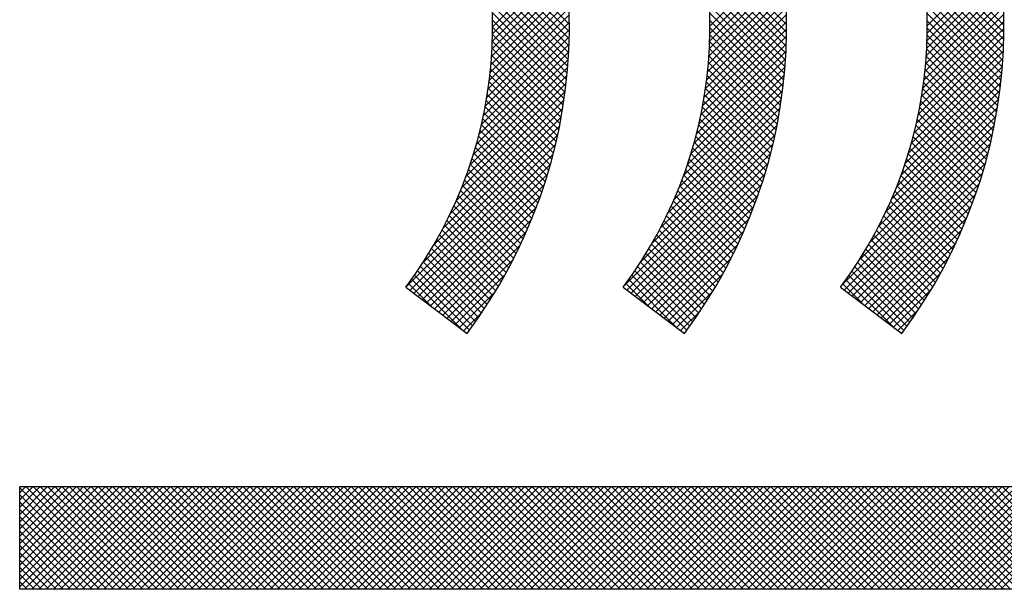
# Model space of a CAD drawing. Extents: x 3422 to 3817, y 1522 to 1794.
# Drawn here: x 3472 to 3474, y 1675 to 1675 of the extents above; entities that cross this region are included whole.
import ezdxf

# ---------------------------------------------------------------- set-up
doc = ezdxf.new("R2010")
doc.units = 0
doc.header["$LTSCALE"] = 6.583333
doc.header["$MEASUREMENT"] = 0
doc.layers.add('004', color=7, linetype='CONTINUOUS')

msp = doc.modelspace()

# ---------------------------------------------------------------- linework, layer by layer
at = {"layer": '004', "color": 0}
for p, q in [((3473.037115, 1675.375799), (3472.936733, 1675.476181)), ((3473.292116, 1675.375356), (3473.191847, 1675.475626)), ((3473.547117, 1675.374914), (3473.446959, 1675.475071)), ((3473.037083, 1675.367345), (3472.938776, 1675.465653)), ((3473.292078, 1675.366909), (3473.193874, 1675.465113)), ((3473.547073, 1675.366472), (3473.448972, 1675.464573)), ((3473.036936, 1675.359007), (3472.940546, 1675.455397)), ((3472.947041, 1675.364948), (3473.032239, 1675.450145)), ((3472.947118, 1675.373509), (3473.031232, 1675.457623)), ((3473.291925, 1675.358577), (3473.195631, 1675.454871)), ((3473.202049, 1675.365397), (3473.287189, 1675.450537)), ((3473.202118, 1675.373951), (3473.286177, 1675.45801)), ((3473.546914, 1675.358146), (3473.450715, 1675.454345)), ((3473.457056, 1675.365846), (3473.542138, 1675.450928)), ((3473.457118, 1675.374392), (3473.541122, 1675.458397)), ((3473.036677, 1675.350781), (3472.942066, 1675.445392)), ((3472.946816, 1675.356237), (3473.033161, 1675.442582)), ((3473.29166, 1675.350356), (3473.197139, 1675.444878)), ((3473.201831, 1675.356694), (3473.288115, 1675.442978)), ((3473.546643, 1675.349931), (3473.452211, 1675.444364)), ((3473.456846, 1675.357151), (3473.543069, 1675.443373)), ((3473.03631, 1675.342663), (3472.943356, 1675.435617)), ((3472.945884, 1675.338335), (3473.034737, 1675.427187)), ((3472.946433, 1675.347369), (3473.033994, 1675.43493)), ((3473.291288, 1675.342243), (3473.198417, 1675.435114)), ((3473.200917, 1675.338809), (3473.2897, 1675.427593)), ((3473.201457, 1675.347834), (3473.288953, 1675.43533)), ((3473.546266, 1675.341824), (3473.453478, 1675.434612)), ((3473.455949, 1675.339283), (3473.544664, 1675.427997)), ((3473.456481, 1675.3483), (3473.543912, 1675.435731)), ((3473.03584, 1675.334647), (3472.944432, 1675.426055)), ((3472.945158, 1675.329124), (3473.035385, 1675.419351)), ((3473.03527, 1675.326732), (3472.94531, 1675.416692)), ((3473.290813, 1675.334233), (3473.199483, 1675.425563)), ((3473.200201, 1675.329608), (3473.290354, 1675.419761)), ((3473.290238, 1675.326323), (3473.20035, 1675.41621)), ((3473.545785, 1675.333819), (3473.454533, 1675.425072)), ((3473.455243, 1675.330091), (3473.545322, 1675.420171)), ((3473.545205, 1675.325914), (3473.45539, 1675.415729)), ((3472.944244, 1675.319724), (3473.035937, 1675.411417)), ((3473.034603, 1675.318913), (3472.946001, 1675.407516)), ((3473.198192, 1675.310628), (3473.291367, 1675.403803)), ((3473.199297, 1675.320218), (3473.29091, 1675.411832)), ((3473.289566, 1675.318509), (3473.201032, 1675.407043)), ((3473.453255, 1675.311132), (3473.546345, 1675.404223)), ((3473.454349, 1675.320712), (3473.545884, 1675.412247)), ((3473.544529, 1675.318105), (3473.456063, 1675.406571)), ((3472.941797, 1675.300306), (3473.036734, 1675.395243)), ((3472.943129, 1675.310123), (3473.036388, 1675.403382)), ((3473.033843, 1675.311188), (3472.946518, 1675.398513)), ((3473.196872, 1675.300822), (3473.291719, 1675.39567)), ((3473.288801, 1675.310789), (3473.20154, 1675.39805)), ((3473.451946, 1675.301338), (3473.546703, 1675.396095)), ((3473.543759, 1675.310389), (3473.456562, 1675.397586)), ((3472.940231, 1675.290255), (3473.036972, 1675.386997)), ((3473.032993, 1675.303553), (3472.94687, 1675.389676)), ((3473.032055, 1675.296006), (3472.947067, 1675.380994)), ((3473.195318, 1675.290784), (3473.291963, 1675.387428)), ((3473.287946, 1675.303158), (3473.201884, 1675.38922)), ((3473.287004, 1675.295616), (3473.202073, 1675.380546)), ((3473.450405, 1675.291312), (3473.546953, 1675.38786)), ((3473.542899, 1675.302764), (3473.456898, 1675.388765)), ((3472.936314, 1675.269367), (3473.037107, 1675.37016)), ((3472.938411, 1675.27995), (3473.037098, 1675.378637)), ((3473.031032, 1675.288544), (3472.947116, 1675.37246)), ((3473.19143, 1675.269925), (3473.292109, 1675.370605)), ((3473.193512, 1675.280492), (3473.292095, 1675.379075)), ((3473.285976, 1675.288158), (3473.202115, 1675.372019)), ((3473.446546, 1675.270482), (3473.547112, 1675.371048)), ((3473.448613, 1675.281035), (3473.547091, 1675.379512)), ((3473.541952, 1675.295225), (3473.457079, 1675.380099)), ((3473.54092, 1675.287772), (3473.457113, 1675.37158)), ((3472.933912, 1675.25848), (3473.036993, 1675.361562)), ((3473.029926, 1675.281165), (3472.947025, 1675.364065)), ((3473.189045, 1675.259055), (3473.292002, 1675.362012)), ((3473.284866, 1675.280783), (3473.202017, 1675.363632)), ((3473.444177, 1675.259628), (3473.547011, 1675.362462)), ((3473.539806, 1675.280401), (3473.457008, 1675.363199)), ((3472.931172, 1675.247255), (3473.036752, 1675.352835)), ((3473.027474, 1675.266646), (3472.946449, 1675.347671)), ((3473.028739, 1675.273866), (3472.946801, 1675.355804)), ((3473.186324, 1675.247848), (3473.291768, 1675.353292)), ((3473.282406, 1675.266272), (3473.201427, 1675.347251)), ((3473.283675, 1675.273488), (3473.201786, 1675.355378)), ((3473.441474, 1675.24844), (3473.546783, 1675.353749)), ((3473.537338, 1675.265898), (3473.456405, 1675.346832)), ((3473.538611, 1675.273111), (3473.45677, 1675.354952)), ((3472.924509, 1675.223622), (3473.035861, 1675.334974)), ((3472.928055, 1675.235652), (3473.036377, 1675.343974)), ((3473.026133, 1675.259502), (3472.945975, 1675.33966)), ((3473.179705, 1675.224259), (3473.290892, 1675.335446)), ((3473.183227, 1675.236266), (3473.2914, 1675.344439)), ((3473.281061, 1675.259132), (3473.200947, 1675.339246)), ((3473.4349, 1675.224896), (3473.545922, 1675.335917)), ((3473.438398, 1675.236879), (3473.546422, 1675.344903)), ((3473.535989, 1675.258762), (3473.455919, 1675.338833)), ((3472.920474, 1675.211102), (3473.035198, 1675.325825)), ((3473.023229, 1675.245435), (3472.94468, 1675.323984)), ((3473.024717, 1675.252432), (3472.945384, 1675.331766)), ((3473.175698, 1675.211766), (3473.290236, 1675.326305)), ((3473.278149, 1675.245073), (3473.199641, 1675.323582)), ((3473.279642, 1675.252066), (3473.20035, 1675.331358)), ((3473.430919, 1675.21243), (3473.545274, 1675.326784)), ((3473.53307, 1675.244711), (3473.454601, 1675.32318)), ((3473.534566, 1675.2517), (3473.455316, 1675.33095)), ((3472.915869, 1675.198011), (3473.034379, 1675.316521)), ((3473.021669, 1675.23851), (3472.943869, 1675.31631)), ((3473.171125, 1675.198708), (3473.289425, 1675.317009)), ((3473.276586, 1675.238151), (3473.198824, 1675.315914)), ((3473.426378, 1675.199403), (3473.544472, 1675.317497)), ((3473.531503, 1675.237793), (3473.453778, 1675.315517)), ((3472.910588, 1675.184244), (3473.033395, 1675.307052)), ((3473.018343, 1675.224865), (3472.941936, 1675.301272)), ((3473.02004, 1675.231654), (3472.942953, 1675.308741)), ((3473.165881, 1675.184979), (3473.28845, 1675.307549)), ((3473.273253, 1675.224514), (3473.196881, 1675.300886)), ((3473.274953, 1675.231299), (3473.197902, 1675.30835)), ((3473.421173, 1675.185712), (3473.543505, 1675.308045)), ((3473.528162, 1675.224163), (3473.451825, 1675.3005)), ((3473.529866, 1675.230944), (3473.452852, 1675.307959)), ((3472.904483, 1675.169654), (3473.032237, 1675.297408)), ((3473.016579, 1675.218144), (3472.940822, 1675.293901)), ((3473.152743, 1675.154871), (3473.285967, 1675.288095)), ((3473.159824, 1675.170436), (3473.287301, 1675.297914)), ((3473.271486, 1675.217796), (3473.195762, 1675.29352)), ((3473.408142, 1675.155711), (3473.541041, 1675.28861)), ((3473.415162, 1675.171216), (3473.542366, 1675.29842)), ((3473.526392, 1675.217448), (3473.450701, 1675.293139)), ((3472.888836, 1675.137037), (3473.02935, 1675.27755)), ((3472.897342, 1675.154028), (3473.030892, 1675.287578)), ((3473.012857, 1675.204895), (3472.938315, 1675.279438)), ((3473.01475, 1675.211488), (3472.939614, 1675.286623)), ((3473.14432, 1675.137962), (3473.284435, 1675.278077)), ((3473.267757, 1675.204554), (3473.193245, 1675.279066)), ((3473.269653, 1675.211143), (3473.194549, 1675.286247)), ((3473.399799, 1675.138883), (3473.53952, 1675.278604)), ((3473.522656, 1675.204213), (3473.448174, 1675.278695)), ((3473.524556, 1675.210798), (3473.449483, 1675.285871)), ((3472.878406, 1675.118122), (3473.027595, 1675.26731)), ((3473.008884, 1675.191898), (3472.935452, 1675.26533)), ((3473.010901, 1675.198366), (3472.936927, 1675.272341)), ((3473.13401, 1675.119167), (3473.282691, 1675.267848)), ((3473.263777, 1675.191563), (3473.190373, 1675.264967)), ((3473.265798, 1675.198028), (3473.191852, 1675.271974)), ((3473.389607, 1675.120205), (3473.537788, 1675.268386)), ((3473.520694, 1675.19769), (3473.446777, 1675.271607)), ((3472.864931, 1675.096161), (3473.025611, 1675.256841)), ((3473.006806, 1675.185491), (3472.933894, 1675.258403)), ((3473.12074, 1675.097412), (3473.28072, 1675.257391)), ((3473.261696, 1675.185159), (3473.188811, 1675.258044)), ((3473.376534, 1675.098648), (3473.535828, 1675.257942)), ((3473.516586, 1675.184827), (3473.443727, 1675.257686)), ((3473.51867, 1675.191228), (3473.445294, 1675.264605)), ((3472.845345, 1675.06809), (3473.023379, 1675.246124)), ((3473.002472, 1675.172853), (3472.930535, 1675.244791)), ((3473.004669, 1675.179143), (3472.932254, 1675.251557)), ((3473.101639, 1675.069825), (3473.278502, 1675.246688)), ((3473.257357, 1675.172528), (3473.185443, 1675.244441)), ((3473.259556, 1675.178814), (3473.187167, 1675.251203)), ((3473.35789, 1675.071517), (3473.533624, 1675.247251)), ((3473.512241, 1675.172202), (3473.440351, 1675.244092)), ((3473.514443, 1675.178485), (3473.442079, 1675.250849)), ((3472.849923, 1675.064183), (3473.020879, 1675.235138)), ((3472.997909, 1675.160447), (3472.926865, 1675.231491)), ((3473.000219, 1675.166622), (3472.928738, 1675.238103)), ((3473.104671, 1675.064372), (3473.276016, 1675.235717)), ((3473.252787, 1675.160127), (3473.181765, 1675.231149)), ((3473.2551, 1675.166299), (3473.183642, 1675.237757)), ((3473.359419, 1675.064561), (3473.531152, 1675.236295)), ((3473.507665, 1675.159807), (3473.436665, 1675.230807)), ((3473.509981, 1675.165977), (3473.438546, 1675.237411)), ((3472.854772, 1675.060546), (3473.018084, 1675.223858)), ((3472.995542, 1675.154328), (3472.924917, 1675.224953)), ((3473.10952, 1675.060735), (3473.273237, 1675.224453)), ((3473.250418, 1675.154011), (3473.179814, 1675.224614)), ((3473.364267, 1675.060925), (3473.528389, 1675.225047)), ((3473.505293, 1675.153694), (3473.434711, 1675.224276)), ((3472.859621, 1675.05691), (3473.014965, 1675.212254)), ((3472.990645, 1675.142254), (3472.920807, 1675.212093)), ((3472.993121, 1675.148264), (3472.922898, 1675.218487)), ((3473.114368, 1675.057099), (3473.270136, 1675.212866)), ((3473.245515, 1675.141943), (3473.175696, 1675.211762)), ((3473.247993, 1675.14795), (3473.177791, 1675.218153)), ((3473.369116, 1675.057288), (3473.525306, 1675.213478)), ((3473.500385, 1675.141632), (3473.430585, 1675.211431)), ((3473.502866, 1675.147636), (3473.432683, 1675.217818)), ((3472.864469, 1675.053273), (3473.011486, 1675.20029)), ((3472.985534, 1675.130395), (3472.916418, 1675.199511)), ((3472.988116, 1675.136298), (3472.918646, 1675.205768)), ((3473.119217, 1675.053462), (3473.266677, 1675.200922)), ((3473.240398, 1675.130089), (3473.1713, 1675.199188)), ((3473.242983, 1675.13599), (3473.173532, 1675.205441)), ((3473.373965, 1675.053652), (3473.521866, 1675.201553)), ((3473.495262, 1675.129783), (3473.426182, 1675.198864)), ((3473.49785, 1675.135681), (3473.428418, 1675.205114)), ((3472.869318, 1675.049637), (3473.007604, 1675.187923)), ((3472.980214, 1675.118744), (3472.91176, 1675.187199)), ((3472.9829, 1675.124544), (3472.914122, 1675.193322)), ((3473.124066, 1675.049826), (3473.262817, 1675.188577)), ((3473.235073, 1675.118444), (3473.166635, 1675.186882)), ((3473.237761, 1675.124241), (3473.169, 1675.193002)), ((3473.378813, 1675.050015), (3473.518028, 1675.18923)), ((3473.489932, 1675.118144), (3473.42151, 1675.186565)), ((3473.492623, 1675.123938), (3473.423879, 1675.192682)), ((3472.874167, 1675.046), (3473.003265, 1675.175099)), ((3472.97469, 1675.107298), (3472.906843, 1675.175145)), ((3472.977477, 1675.112996), (3472.909333, 1675.18114)), ((3473.128915, 1675.046189), (3473.258503, 1675.175778)), ((3473.229544, 1675.107003), (3473.161711, 1675.174835)), ((3473.232333, 1675.112698), (3473.164205, 1675.180826)), ((3473.383662, 1675.046378), (3473.51374, 1675.176456)), ((3473.484397, 1675.106708), (3473.41658, 1675.174525)), ((3473.487189, 1675.112401), (3473.419077, 1675.180513)), ((3472.879016, 1675.042363), (3472.998403, 1675.161751)), ((3472.968966, 1675.096051), (3472.901675, 1675.163342)), ((3472.971853, 1675.10165), (3472.90429, 1675.169213)), ((3473.133763, 1675.042553), (3473.25367, 1675.162459)), ((3473.223815, 1675.095761), (3473.156537, 1675.163039)), ((3473.226704, 1675.101357), (3473.159155, 1675.168906)), ((3473.388511, 1675.042742), (3473.508936, 1675.163167)), ((3473.478663, 1675.095471), (3473.411399, 1675.162735)), ((3473.481555, 1675.101065), (3473.41402, 1675.168599)), ((3472.963047, 1675.084999), (3472.896263, 1675.151783)), ((3472.966031, 1675.090501), (3472.898999, 1675.157533)), ((3473.217891, 1675.084714), (3473.151119, 1675.151486)), ((3473.220877, 1675.090213), (3473.153858, 1675.157232)), ((3473.39336, 1675.039105), (3473.503531, 1675.149276)), ((3473.472734, 1675.084429), (3473.405975, 1675.151188)), ((3473.475723, 1675.089926), (3473.408717, 1675.156932)), ((3472.883864, 1675.038727), (3472.992929, 1675.147792)), ((3472.956937, 1675.074139), (3472.890615, 1675.140461)), ((3472.960016, 1675.079546), (3472.893468, 1675.146093)), ((3473.138612, 1675.038916), (3473.248231, 1675.148535)), ((3473.211775, 1675.073859), (3473.145465, 1675.14017)), ((3473.214857, 1675.079263), (3473.148321, 1675.145799)), ((3473.466613, 1675.07358), (3473.400314, 1675.139879)), ((3473.469698, 1675.078981), (3473.403174, 1675.145504)), ((3472.950637, 1675.063468), (3472.884735, 1675.129371)), ((3472.95381, 1675.06878), (3472.887703, 1675.134888)), ((3472.888713, 1675.03509), (3472.98673, 1675.133107)), ((3473.205471, 1675.063193), (3473.139579, 1675.129085)), ((3473.208646, 1675.068503), (3473.14255, 1675.134599)), ((3473.143461, 1675.03528), (3473.242073, 1675.133892)), ((3473.460305, 1675.062918), (3473.394423, 1675.1288)), ((3473.463482, 1675.068225), (3473.397397, 1675.134311)), ((3473.398208, 1675.035469), (3473.497413, 1675.134674)), ((3472.944153, 1675.052982), (3472.878629, 1675.118506)), ((3472.947418, 1675.058202), (3472.88171, 1675.123911)), ((3472.893562, 1675.031454), (3472.979646, 1675.117538)), ((3473.198982, 1675.052712), (3473.133467, 1675.118227)), ((3473.202249, 1675.057929), (3473.136551, 1675.123628)), ((3473.148309, 1675.031643), (3473.23504, 1675.118373)), ((3473.45381, 1675.052442), (3473.388305, 1675.117947)), ((3473.45708, 1675.057657), (3473.391392, 1675.123346)), ((3473.403057, 1675.031832), (3473.49043, 1675.119205)), ((3472.937485, 1675.042679), (3472.872301, 1675.107863)), ((3472.940842, 1675.047808), (3472.875492, 1675.113157)), ((3473.19231, 1675.042413), (3473.127134, 1675.107589)), ((3473.195668, 1675.04754), (3473.130328, 1675.11288)), ((3473.447134, 1675.042148), (3473.381966, 1675.107315)), ((3473.450495, 1675.047272), (3473.385163, 1675.112604)), ((3472.927147, 1675.027562), (3472.862404, 1675.092305)), ((3472.930638, 1675.032556), (3472.865757, 1675.097437)), ((3472.934084, 1675.037595), (3472.869056, 1675.102623)), ((3472.89841, 1675.027817), (3472.971447, 1675.100854)), ((3473.181964, 1675.027303), (3473.117228, 1675.092039)), ((3473.185457, 1675.032295), (3473.120583, 1675.097169)), ((3473.188906, 1675.037332), (3473.123886, 1675.102352)), ((3473.153158, 1675.028006), (3473.226906, 1675.101754)), ((3473.436781, 1675.027045), (3473.372052, 1675.091774)), ((3473.440276, 1675.032034), (3473.37541, 1675.096901)), ((3473.443727, 1675.037069), (3473.378715, 1675.102081)), ((3473.407906, 1675.028196), (3473.482361, 1675.102651)), ((3472.920032, 1675.017706), (3472.855539, 1675.082199)), ((3472.923612, 1675.022612), (3472.858998, 1675.087226)), ((3472.903259, 1675.024181), (3472.961778, 1675.082699)), ((3473.174845, 1675.017452), (3473.110358, 1675.081939)), ((3473.178426, 1675.022355), (3473.113819, 1675.086963)), ((3473.158007, 1675.02437), (3473.217326, 1675.083689)), ((3473.429657, 1675.017198), (3473.365176, 1675.081679)), ((3473.433241, 1675.022099), (3473.36864, 1675.0867)), ((3473.412755, 1675.024559), (3473.472868, 1675.084672)), ((3472.87657, 1675.044198), (3472.848466, 1675.072302)), ((3472.910511, 1675.018742), (3472.852028, 1675.077224)), ((3473.129803, 1675.045523), (3473.103279, 1675.072047)), ((3473.163744, 1675.020067), (3473.106844, 1675.076967)), ((3473.383037, 1675.046847), (3473.358092, 1675.071793)), ((3473.416978, 1675.021391), (3473.36166, 1675.07671)), ((3472.845118, 1675.067787), (3472.917118, 1675.013787)), ((3472.908108, 1675.020544), (3472.950032, 1675.062468)), ((3473.100118, 1675.067787), (3473.172118, 1675.013787)), ((3473.162856, 1675.020733), (3473.205709, 1675.063587)), ((3473.355118, 1675.067787), (3473.427118, 1675.013787)), ((3473.417603, 1675.020923), (3473.461379, 1675.064698)), ((3472.912957, 1675.016908), (3472.934995, 1675.038946)), ((3473.167704, 1675.017097), (3473.190894, 1675.040286)), ((3473.422452, 1675.017286), (3473.446777, 1675.041611)), ((3473.952118, 1674.833787), (3472.392118, 1674.833787)), ((3472.392118, 1674.713787), (3472.392118, 1674.833787)), ((3472.392118, 1674.716686), (3472.509218, 1674.833787)), ((3472.392118, 1674.725171), (3472.500733, 1674.833787)), ((3472.392118, 1674.733657), (3472.492248, 1674.833787)), ((3472.392118, 1674.742142), (3472.483763, 1674.833787)), ((3472.392118, 1674.750627), (3472.475277, 1674.833787)), ((3472.392118, 1674.759113), (3472.466792, 1674.833787)), ((3472.392118, 1674.767598), (3472.458307, 1674.833787)), ((3472.392118, 1674.776083), (3472.449821, 1674.833787)), ((3472.392118, 1674.784568), (3472.441336, 1674.833787)), ((3472.392118, 1674.793054), (3472.432851, 1674.833787)), ((3472.392118, 1674.801539), (3472.424366, 1674.833787)), ((3472.392118, 1674.810024), (3472.41588, 1674.833787)), ((3472.392118, 1674.818509), (3472.407395, 1674.833787)), ((3472.392118, 1674.826995), (3472.39891, 1674.833787)), ((3472.511188, 1674.713787), (3472.392118, 1674.832857)), ((3472.397704, 1674.713787), (3472.517704, 1674.833787)), ((3472.519673, 1674.713787), (3472.399673, 1674.833787)), ((3472.406189, 1674.713787), (3472.526189, 1674.833787)), ((3472.528158, 1674.713787), (3472.408158, 1674.833787)), ((3472.414674, 1674.713787), (3472.534674, 1674.833787)), ((3472.536644, 1674.713787), (3472.416644, 1674.833787)), ((3472.42316, 1674.713787), (3472.54316, 1674.833787)), ((3472.545129, 1674.713787), (3472.425129, 1674.833787)), ((3472.431645, 1674.713787), (3472.551645, 1674.833787)), ((3472.553614, 1674.713787), (3472.433614, 1674.833787)), ((3472.44013, 1674.713787), (3472.56013, 1674.833787)), ((3472.562099, 1674.713787), (3472.442099, 1674.833787)), ((3472.448615, 1674.713787), (3472.568615, 1674.833787)), ((3472.570585, 1674.713787), (3472.450585, 1674.833787)), ((3472.457101, 1674.713787), (3472.577101, 1674.833787)), ((3472.57907, 1674.713787), (3472.45907, 1674.833787)), ((3472.465586, 1674.713787), (3472.585586, 1674.833787)), ((3472.587555, 1674.713787), (3472.467555, 1674.833787)), ((3472.474071, 1674.713787), (3472.594071, 1674.833787)), ((3472.596041, 1674.713787), (3472.476041, 1674.833787)), ((3472.482557, 1674.713787), (3472.602557, 1674.833787)), ((3472.604526, 1674.713787), (3472.484526, 1674.833787)), ((3472.491042, 1674.713787), (3472.611042, 1674.833787)), ((3472.613011, 1674.713787), (3472.493011, 1674.833787)), ((3472.499527, 1674.713787), (3472.619527, 1674.833787)), ((3472.621496, 1674.713787), (3472.501496, 1674.833787)), ((3472.508012, 1674.713787), (3472.628012, 1674.833787)), ((3472.629982, 1674.713787), (3472.509982, 1674.833787)), ((3472.516498, 1674.713787), (3472.636498, 1674.833787)), ((3472.638467, 1674.713787), (3472.518467, 1674.833787)), ((3472.524983, 1674.713787), (3472.644983, 1674.833787)), ((3472.646952, 1674.713787), (3472.526952, 1674.833787)), ((3472.533468, 1674.713787), (3472.653468, 1674.833787)), ((3472.655438, 1674.713787), (3472.535438, 1674.833787)), ((3472.541954, 1674.713787), (3472.661954, 1674.833787)), ((3472.663923, 1674.713787), (3472.543923, 1674.833787)), ((3472.550439, 1674.713787), (3472.670439, 1674.833787)), ((3472.672408, 1674.713787), (3472.552408, 1674.833787)), ((3472.558924, 1674.713787), (3472.678924, 1674.833787)), ((3472.680893, 1674.713787), (3472.560893, 1674.833787)), ((3472.567409, 1674.713787), (3472.687409, 1674.833787)), ((3472.689379, 1674.713787), (3472.569379, 1674.833787)), ((3472.575895, 1674.713787), (3472.695895, 1674.833787)), ((3472.697864, 1674.713787), (3472.577864, 1674.833787)), ((3472.58438, 1674.713787), (3472.70438, 1674.833787)), ((3472.706349, 1674.713787), (3472.586349, 1674.833787)), ((3472.592865, 1674.713787), (3472.712865, 1674.833787)), ((3472.714834, 1674.713787), (3472.594834, 1674.833787)), ((3472.60135, 1674.713787), (3472.72135, 1674.833787)), ((3472.72332, 1674.713787), (3472.60332, 1674.833787)), ((3472.609836, 1674.713787), (3472.729836, 1674.833787)), ((3472.731805, 1674.713787), (3472.611805, 1674.833787)), ((3472.618321, 1674.713787), (3472.738321, 1674.833787)), ((3472.74029, 1674.713787), (3472.62029, 1674.833787)), ((3472.626806, 1674.713787), (3472.746806, 1674.833787)), ((3472.748776, 1674.713787), (3472.628776, 1674.833787)), ((3472.635292, 1674.713787), (3472.755292, 1674.833787)), ((3472.757261, 1674.713787), (3472.637261, 1674.833787)), ((3472.643777, 1674.713787), (3472.763777, 1674.833787)), ((3472.765746, 1674.713787), (3472.645746, 1674.833787)), ((3472.652262, 1674.713787), (3472.772262, 1674.833787)), ((3472.774231, 1674.713787), (3472.654231, 1674.833787)), ((3472.660747, 1674.713787), (3472.780747, 1674.833787)), ((3472.782717, 1674.713787), (3472.662717, 1674.833787)), ((3472.669233, 1674.713787), (3472.789233, 1674.833787)), ((3472.791202, 1674.713787), (3472.671202, 1674.833787)), ((3472.677718, 1674.713787), (3472.797718, 1674.833787)), ((3472.799687, 1674.713787), (3472.679687, 1674.833787)), ((3472.686203, 1674.713787), (3472.806203, 1674.833787)), ((3472.808173, 1674.713787), (3472.688173, 1674.833787)), ((3472.694689, 1674.713787), (3472.814689, 1674.833787)), ((3472.816658, 1674.713787), (3472.696658, 1674.833787)), ((3472.703174, 1674.713787), (3472.823174, 1674.833787)), ((3472.825143, 1674.713787), (3472.705143, 1674.833787)), ((3472.711659, 1674.713787), (3472.831659, 1674.833787)), ((3472.833628, 1674.713787), (3472.713628, 1674.833787)), ((3472.720144, 1674.713787), (3472.840144, 1674.833787)), ((3472.842114, 1674.713787), (3472.722114, 1674.833787)), ((3472.72863, 1674.713787), (3472.84863, 1674.833787)), ((3472.850599, 1674.713787), (3472.730599, 1674.833787)), ((3472.737115, 1674.713787), (3472.857115, 1674.833787)), ((3472.859084, 1674.713787), (3472.739084, 1674.833787)), ((3472.7456, 1674.713787), (3472.8656, 1674.833787)), ((3472.86757, 1674.713787), (3472.74757, 1674.833787)), ((3472.754086, 1674.713787), (3472.874086, 1674.833787)), ((3472.876055, 1674.713787), (3472.756055, 1674.833787)), ((3472.762571, 1674.713787), (3472.882571, 1674.833787)), ((3472.88454, 1674.713787), (3472.76454, 1674.833787)), ((3472.771056, 1674.713787), (3472.891056, 1674.833787)), ((3472.893025, 1674.713787), (3472.773025, 1674.833787)), ((3472.779541, 1674.713787), (3472.899541, 1674.833787)), ((3472.901511, 1674.713787), (3472.781511, 1674.833787)), ((3472.788027, 1674.713787), (3472.908027, 1674.833787)), ((3472.909996, 1674.713787), (3472.789996, 1674.833787)), ((3472.796512, 1674.713787), (3472.916512, 1674.833787)), ((3472.918481, 1674.713787), (3472.798481, 1674.833787)), ((3472.804997, 1674.713787), (3472.924997, 1674.833787)), ((3472.926967, 1674.713787), (3472.806967, 1674.833787)), ((3472.813483, 1674.713787), (3472.933483, 1674.833787)), ((3472.935452, 1674.713787), (3472.815452, 1674.833787)), ((3472.821968, 1674.713787), (3472.941968, 1674.833787)), ((3472.943937, 1674.713787), (3472.823937, 1674.833787)), ((3472.830453, 1674.713787), (3472.950453, 1674.833787)), ((3472.952422, 1674.713787), (3472.832422, 1674.833787)), ((3472.838938, 1674.713787), (3472.958938, 1674.833787)), ((3472.960908, 1674.713787), (3472.840908, 1674.833787)), ((3472.847424, 1674.713787), (3472.967424, 1674.833787)), ((3472.969393, 1674.713787), (3472.849393, 1674.833787)), ((3472.855909, 1674.713787), (3472.975909, 1674.833787)), ((3472.977878, 1674.713787), (3472.857878, 1674.833787)), ((3472.864394, 1674.713787), (3472.984394, 1674.833787)), ((3472.986363, 1674.713787), (3472.866363, 1674.833787)), ((3472.872879, 1674.713787), (3472.992879, 1674.833787)), ((3472.994849, 1674.713787), (3472.874849, 1674.833787)), ((3472.881365, 1674.713787), (3473.001365, 1674.833787)), ((3473.003334, 1674.713787), (3472.883334, 1674.833787)), ((3472.88985, 1674.713787), (3473.00985, 1674.833787)), ((3473.011819, 1674.713787), (3472.891819, 1674.833787)), ((3472.898335, 1674.713787), (3473.018335, 1674.833787)), ((3473.020305, 1674.713787), (3472.900305, 1674.833787)), ((3472.906821, 1674.713787), (3473.026821, 1674.833787)), ((3473.02879, 1674.713787), (3472.90879, 1674.833787)), ((3472.915306, 1674.713787), (3473.035306, 1674.833787)), ((3473.037275, 1674.713787), (3472.917275, 1674.833787)), ((3472.923791, 1674.713787), (3473.043791, 1674.833787)), ((3473.04576, 1674.713787), (3472.92576, 1674.833787)), ((3472.932276, 1674.713787), (3473.052276, 1674.833787)), ((3473.054246, 1674.713787), (3472.934246, 1674.833787)), ((3472.940762, 1674.713787), (3473.060762, 1674.833787)), ((3473.062731, 1674.713787), (3472.942731, 1674.833787)), ((3472.949247, 1674.713787), (3473.069247, 1674.833787)), ((3473.071216, 1674.713787), (3472.951216, 1674.833787)), ((3472.957732, 1674.713787), (3473.077732, 1674.833787)), ((3473.079702, 1674.713787), (3472.959702, 1674.833787)), ((3472.966218, 1674.713787), (3473.086218, 1674.833787)), ((3473.088187, 1674.713787), (3472.968187, 1674.833787)), ((3472.974703, 1674.713787), (3473.094703, 1674.833787)), ((3473.096672, 1674.713787), (3472.976672, 1674.833787)), ((3472.983188, 1674.713787), (3473.103188, 1674.833787)), ((3473.105157, 1674.713787), (3472.985157, 1674.833787)), ((3472.991673, 1674.713787), (3473.111673, 1674.833787)), ((3473.113643, 1674.713787), (3472.993643, 1674.833787)), ((3473.000159, 1674.713787), (3473.120159, 1674.833787)), ((3473.122128, 1674.713787), (3473.002128, 1674.833787)), ((3473.008644, 1674.713787), (3473.128644, 1674.833787)), ((3473.130613, 1674.713787), (3473.010613, 1674.833787)), ((3473.017129, 1674.713787), (3473.137129, 1674.833787)), ((3473.139099, 1674.713787), (3473.019099, 1674.833787)), ((3473.025615, 1674.713787), (3473.145615, 1674.833787)), ((3473.147584, 1674.713787), (3473.027584, 1674.833787)), ((3473.0341, 1674.713787), (3473.1541, 1674.833787)), ((3473.156069, 1674.713787), (3473.036069, 1674.833787)), ((3473.042585, 1674.713787), (3473.162585, 1674.833787)), ((3473.164554, 1674.713787), (3473.044554, 1674.833787)), ((3473.05107, 1674.713787), (3473.17107, 1674.833787)), ((3473.17304, 1674.713787), (3473.05304, 1674.833787)), ((3473.059556, 1674.713787), (3473.179556, 1674.833787)), ((3473.181525, 1674.713787), (3473.061525, 1674.833787)), ((3473.068041, 1674.713787), (3473.188041, 1674.833787)), ((3473.19001, 1674.713787), (3473.07001, 1674.833787)), ((3473.076526, 1674.713787), (3473.196526, 1674.833787)), ((3473.198496, 1674.713787), (3473.078496, 1674.833787)), ((3473.085012, 1674.713787), (3473.205012, 1674.833787)), ((3473.206981, 1674.713787), (3473.086981, 1674.833787)), ((3473.093497, 1674.713787), (3473.213497, 1674.833787)), ((3473.215466, 1674.713787), (3473.095466, 1674.833787)), ((3473.101982, 1674.713787), (3473.221982, 1674.833787)), ((3473.223951, 1674.713787), (3473.103951, 1674.833787)), ((3473.110467, 1674.713787), (3473.230467, 1674.833787)), ((3473.232437, 1674.713787), (3473.112437, 1674.833787)), ((3473.118953, 1674.713787), (3473.238953, 1674.833787)), ((3473.240922, 1674.713787), (3473.120922, 1674.833787)), ((3473.127438, 1674.713787), (3473.247438, 1674.833787)), ((3473.249407, 1674.713787), (3473.129407, 1674.833787)), ((3473.135923, 1674.713787), (3473.255923, 1674.833787)), ((3473.257892, 1674.713787), (3473.137892, 1674.833787)), ((3473.144409, 1674.713787), (3473.264409, 1674.833787)), ((3473.266378, 1674.713787), (3473.146378, 1674.833787)), ((3473.152894, 1674.713787), (3473.272894, 1674.833787)), ((3473.274863, 1674.713787), (3473.154863, 1674.833787)), ((3473.161379, 1674.713787), (3473.281379, 1674.833787)), ((3473.283348, 1674.713787), (3473.163348, 1674.833787)), ((3473.169864, 1674.713787), (3473.289864, 1674.833787)), ((3473.291834, 1674.713787), (3473.171834, 1674.833787)), ((3473.17835, 1674.713787), (3473.29835, 1674.833787)), ((3473.300319, 1674.713787), (3473.180319, 1674.833787)), ((3473.186835, 1674.713787), (3473.306835, 1674.833787)), ((3473.308804, 1674.713787), (3473.188804, 1674.833787)), ((3473.19532, 1674.713787), (3473.31532, 1674.833787)), ((3473.317289, 1674.713787), (3473.197289, 1674.833787)), ((3473.203805, 1674.713787), (3473.323805, 1674.833787)), ((3473.325775, 1674.713787), (3473.205775, 1674.833787)), ((3473.212291, 1674.713787), (3473.332291, 1674.833787)), ((3473.33426, 1674.713787), (3473.21426, 1674.833787)), ((3473.220776, 1674.713787), (3473.340776, 1674.833787)), ((3473.342745, 1674.713787), (3473.222745, 1674.833787)), ((3473.229261, 1674.713787), (3473.349261, 1674.833787)), ((3473.351231, 1674.713787), (3473.231231, 1674.833787)), ((3473.237747, 1674.713787), (3473.357747, 1674.833787)), ((3473.359716, 1674.713787), (3473.239716, 1674.833787)), ((3473.246232, 1674.713787), (3473.366232, 1674.833787)), ((3473.368201, 1674.713787), (3473.248201, 1674.833787)), ((3473.254717, 1674.713787), (3473.374717, 1674.833787)), ((3473.376686, 1674.713787), (3473.256686, 1674.833787)), ((3473.263202, 1674.713787), (3473.383202, 1674.833787)), ((3473.385172, 1674.713787), (3473.265172, 1674.833787)), ((3473.271688, 1674.713787), (3473.391688, 1674.833787)), ((3473.393657, 1674.713787), (3473.273657, 1674.833787)), ((3473.280173, 1674.713787), (3473.400173, 1674.833787)), ((3473.402142, 1674.713787), (3473.282142, 1674.833787)), ((3473.288658, 1674.713787), (3473.408658, 1674.833787)), ((3473.410628, 1674.713787), (3473.290628, 1674.833787)), ((3473.297144, 1674.713787), (3473.417144, 1674.833787)), ((3473.419113, 1674.713787), (3473.299113, 1674.833787)), ((3473.305629, 1674.713787), (3473.425629, 1674.833787)), ((3473.427598, 1674.713787), (3473.307598, 1674.833787)), ((3473.314114, 1674.713787), (3473.434114, 1674.833787)), ((3473.436083, 1674.713787), (3473.316083, 1674.833787)), ((3473.322599, 1674.713787), (3473.442599, 1674.833787)), ((3473.444569, 1674.713787), (3473.324569, 1674.833787)), ((3473.331085, 1674.713787), (3473.451085, 1674.833787)), ((3473.453054, 1674.713787), (3473.333054, 1674.833787)), ((3473.33957, 1674.713787), (3473.45957, 1674.833787)), ((3473.461539, 1674.713787), (3473.341539, 1674.833787)), ((3473.348055, 1674.713787), (3473.468055, 1674.833787)), ((3473.470025, 1674.713787), (3473.350025, 1674.833787)), ((3473.356541, 1674.713787), (3473.476541, 1674.833787)), ((3473.47851, 1674.713787), (3473.35851, 1674.833787)), ((3473.365026, 1674.713787), (3473.485026, 1674.833787)), ((3473.486995, 1674.713787), (3473.366995, 1674.833787)), ((3473.373511, 1674.713787), (3473.493511, 1674.833787)), ((3473.49548, 1674.713787), (3473.37548, 1674.833787)), ((3473.381996, 1674.713787), (3473.501996, 1674.833787)), ((3473.503966, 1674.713787), (3473.383966, 1674.833787)), ((3473.390482, 1674.713787), (3473.510482, 1674.833787)), ((3473.512451, 1674.713787), (3473.392451, 1674.833787)), ((3473.398967, 1674.713787), (3473.518967, 1674.833787)), ((3473.520936, 1674.713787), (3473.400936, 1674.833787)), ((3473.407452, 1674.713787), (3473.527452, 1674.833787)), ((3473.529422, 1674.713787), (3473.409422, 1674.833787)), ((3473.415938, 1674.713787), (3473.535938, 1674.833787)), ((3473.537907, 1674.713787), (3473.417907, 1674.833787)), ((3473.424423, 1674.713787), (3473.544423, 1674.833787)), ((3473.546392, 1674.713787), (3473.426392, 1674.833787)), ((3473.432908, 1674.713787), (3473.552908, 1674.833787)), ((3473.554877, 1674.713787), (3473.434877, 1674.833787)), ((3473.441393, 1674.713787), (3473.561393, 1674.833787)), ((3473.563363, 1674.713787), (3473.443363, 1674.833787)), ((3473.449879, 1674.713787), (3473.569879, 1674.833787)), ((3473.571848, 1674.713787), (3473.451848, 1674.833787)), ((3473.458364, 1674.713787), (3473.578364, 1674.833787)), ((3473.580333, 1674.713787), (3473.460333, 1674.833787)), ((3473.466849, 1674.713787), (3473.586849, 1674.833787)), ((3473.588818, 1674.713787), (3473.468818, 1674.833787)), ((3473.475334, 1674.713787), (3473.595334, 1674.833787)), ((3473.597304, 1674.713787), (3473.477304, 1674.833787)), ((3473.48382, 1674.713787), (3473.60382, 1674.833787)), ((3473.605789, 1674.713787), (3473.485789, 1674.833787)), ((3473.492305, 1674.713787), (3473.612305, 1674.833787)), ((3473.614274, 1674.713787), (3473.494274, 1674.833787)), ((3473.50079, 1674.713787), (3473.62079, 1674.833787)), ((3473.62276, 1674.713787), (3473.50276, 1674.833787)), ((3473.509276, 1674.713787), (3473.629276, 1674.833787)), ((3473.631245, 1674.713787), (3473.511245, 1674.833787)), ((3473.517761, 1674.713787), (3473.637761, 1674.833787)), ((3473.63973, 1674.713787), (3473.51973, 1674.833787)), ((3473.526246, 1674.713787), (3473.646246, 1674.833787)), ((3473.648215, 1674.713787), (3473.528215, 1674.833787)), ((3473.534731, 1674.713787), (3473.654731, 1674.833787)), ((3473.656701, 1674.713787), (3473.536701, 1674.833787)), ((3473.543217, 1674.713787), (3473.663217, 1674.833787)), ((3473.665186, 1674.713787), (3473.545186, 1674.833787)), ((3472.502702, 1674.713787), (3472.392118, 1674.824371)), ((3472.494217, 1674.713787), (3472.392118, 1674.815886)), ((3472.485732, 1674.713787), (3472.392118, 1674.807401)), ((3472.477247, 1674.713787), (3472.392118, 1674.798915)), ((3472.468761, 1674.713787), (3472.392118, 1674.79043)), ((3472.460276, 1674.713787), (3472.392118, 1674.781945)), ((3472.451791, 1674.713787), (3472.392118, 1674.77346)), ((3472.443305, 1674.713787), (3472.392118, 1674.764974)), ((3472.43482, 1674.713787), (3472.392118, 1674.756489)), ((3472.426335, 1674.713787), (3472.392118, 1674.748004)), ((3472.41785, 1674.713787), (3472.392118, 1674.739518)), ((3472.409364, 1674.713787), (3472.392118, 1674.731033)), ((3472.400879, 1674.713787), (3472.392118, 1674.722548)), ((3472.392394, 1674.713787), (3472.392118, 1674.714063)), ((3473.952118, 1674.713787), (3472.392118, 1674.713787))]:
    msp.add_line(p, q, dxfattribs=at)
for centre, radius in [((3472.437118, 1675.373787), 0.6), ((3472.692118, 1675.373787), 0.6), ((3472.947118, 1675.373787), 0.6), ((3472.437118, 1675.373787), 0.51), ((3472.692118, 1675.373787), 0.51), ((3472.947118, 1675.373787), 0.51)]:
    msp.add_arc(centre, radius, 323.130102, 31.372578, dxfattribs=at)

doc.saveas('drawing.dxf')
